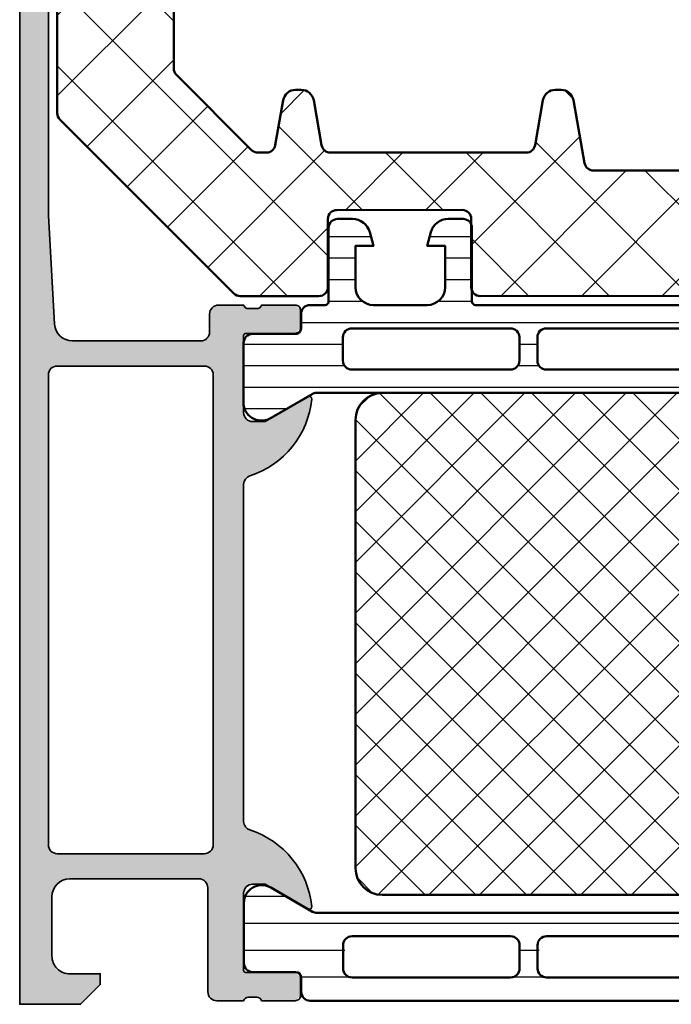
# Model space of a CAD drawing. Units: millimetres. Extents: x 2530 to 23610, y 389 to 3623.
# Drawn here: x 6532 to 6569, y 1873 to 1928 of the extents above; entities that cross this region are included whole.
import ezdxf

# ---------------------------------------------------------------- set-up
doc = ezdxf.new("R2010")
doc.units = ezdxf.units.MM
for name, color, linetype, lineweight in [('S03_AL_Kontur', 8, 'Continuous', 35), ('S04_AL_Schraffur', 253, 'Continuous', 25), ('S07_Isolation_Kontur', 91, 'Continuous', 50), ('S08_Isolation_Schraffur', 91, 'Continuous', 25)]:
    doc.layers.add(name, color=color, linetype=linetype, lineweight=lineweight)

# ---------------------------------------------------------------- blocks, each defined once
blk = doc.blocks.new('345060_s')
at = {"layer": 'S04_AL_Schraffur'}
h = blk.add_hatch(color=256, dxfattribs=at)
h.paths.add_polyline_path([(5.311614986421771, 16.10438545227225), (6.699859615328024, 13.69986732483084), (6.699859615328021, 12.99986274719413, -0.4142241860708761), (6.199859615328021, 12.49987037658866), (1.899985091749958, 12.50000007629569), (1.779985091749964, 12.62000007629567), (1.779985091749964, 15.37999807629568), (1.479985091749955, 15.67999807629568), (0.5000107727071729, 15.67999807629568), (0.2000107727071736, 15.37999807629569), (0.2000107727071736, 13.49998707628716), (0.400011772707174, 13.22678307628716), (0.400011772707174, 12.77318907628716), (0.2000122032186482, 12.5000020302859), (0.2000122032186481, 11.00000007629569, 0.414229730599508), (0.7000122032186471, 10.50000007629569), (6.499999996187404, 10.50000007629569, -0.4142178261820786), (6.999999996187398, 10.00000007629568), (6.999999996187401, 2.800003128053508, -0.4142019343544542), (5.999999996187397, 1.800003008844213), (2.700012203218649, 1.800003008844213, -0.4142317482861795), (1.700012203218648, 2.800003128053504), (1.700012203218648, 4.500000076295692), (1.100006099703022, 4.500000076295692), (0, 3.400001602174598), (0, 0), (68.49999475097867, -1.355252715606881e-20, 0.4142178229632642), (68.99999475097866, 0.4999999868887403), (68.99999475097864, 4.500000076295684, 0.4142178261820687), (68.49999475097869, 5.000000076295692), (67.19997644043178, 5.000000076295692, 0.4142551728584302), (66.7000069580099, 4.500000076295708), (66.70000695800991, 4.000000076295692), (67.70000695800991, 4.000000076295692), (67.7000069580099, 2.300003128053479, -0.4141882778008988), (66.70000695800991, 1.300003008844215), (62.69998025512906, 1.300003008844214, -0.4142323104830702), (61.70001077270717, 2.300003128053514), (61.70001077270717, 4.000000076295692), (62.70001077270717, 4.000000076295692), (62.70001077270718, 4.500000076295684, 0.4141564715795836), (62.20001077270718, 5.000000076295692), (59.3999924621603, 5.000000076295692, 0.414229730599493), (58.89999246216028, 4.500000076295684), (58.89999246216029, 4.30000312805349, 0.4142286545476891), (59.39999246216029, 3.800003128053504), (59.8999924621603, 3.800003128053504, -0.4142103512681997), (60.3999924621603, 3.300003128053504), (60.3999924621603, 2.099998550416785, -0.4142178960001272), (59.8999924621603, 1.599998431207496), (43.99999856567591, 1.599998431207496), (37.94296502685757, 1.946113543512184, -0.3976016233125305), (37.00000238037319, 2.944488601686329), (37.00000238037317, 10.09999855041677, -0.414213562373095), (37.50000238037318, 10.59999855041679), (38.50000238037318, 10.59999855041678, 0.414213562373095), (39.00000238037319, 11.0999985504168), (39.00000238037321, 12.50000007629569), (38.8000013803732, 12.77318907628717), (38.8000013803732, 13.22678307628717), (39.00000238037319, 13.49998707628717), (39.00000238037319, 15.37999807629568), (38.70000238037318, 15.67999807629567), (37.7200280613304, 15.67999807629568), (37.42002806133041, 15.37999807629567), (37.42002806133041, 12.62000007629568), (37.30002806133041, 12.50000007629568), (33.00015496826383, 12.49987037658867, -0.4142241860708777), (32.50015496826381, 12.99986274719411), (32.50015496826382, 13.69986732483086), (33.88839959717006, 16.10438545227226), (33.75123965105078, 16.29835719971764, 0.2993114388107643), (29.47632157926599, 12.84734662815658, -0.3260727335052659), (29.00015306091518, 12.49987037658866), (10.19986009216518, 12.49987037658866, -0.3261560647957169), (9.723648252903835, 12.84747337339044, 0.2991743516067846), (5.452204351839791, 16.29943867535103)])
h.paths.add_polyline_path([(8.900012489320941, 1.600006060602027, -0.414213562373095), (8.400012489320941, 2.100006060602027), (8.400012489320941, 10.29999549865897, -0.414213562373095), (8.900012489320941, 10.79999549865897), (35.10000848388881, 10.79999549865897, -0.414213562373095), (35.60000848388881, 10.29999549865897), (35.60000848388881, 2.100006060602022, -0.414213562373095), (35.10000848388881, 1.600006060602027)], flags=16)
at = {"layer": 'S03_AL_Kontur'}
blk.add_lwpolyline([(59.8999924621603, 1.599998431207496), (43.99999856567591, 1.599998431207496), (37.94296502685757, 1.946113543512184, -0.3976016233125305), (37.00000238037319, 2.944488601686329), (37.00000238037317, 10.09999855041677, -0.4142135623730919), (37.50000238037318, 10.59999855041678), (38.50000238037318, 10.59999855041678, 0.4142135623730919), (39.00000238037319, 11.09999855041681), (39.00000238037321, 12.50000007629569, -0.3382124742369653), (38.8000013803732, 12.77318907628717), (38.8000013803732, 13.22678307628717, -0.3381811729244372), (39.00000238037319, 13.49998707628717), (39.00000238037319, 15.37999807629568, 0.4142135623730932), (38.70000238037318, 15.67999807629567), (37.7200280613304, 15.67999807629568, 0.4142135623731019), (37.42002806133041, 15.37999807629567), (37.42002806133041, 12.62000007629568, -0.414213562373095), (37.30002806133041, 12.50000007629568), (33.00015496826383, 12.49987037658867, -0.4142241860708782), (32.50015496826381, 12.99986274719411), (32.50015496826382, 13.69986732483086), (33.88839959717006, 16.10438545227226, 0.5811049037673436), (33.75123965105078, 16.29835719971764, 0.2993114388107643), (29.47632157926599, 12.84734662815658, -0.3260727335052657), (29.00015306091518, 12.49987037658866), (10.19986009216518, 12.49987037658866, -0.3261560647957168), (9.723648252903835, 12.84747337339044, 0.2991743516067846), (5.452204351839791, 16.29943867535103, 0.5755903173347371), (5.311614986421771, 16.10438545227225), (6.699859615328024, 13.69986732483084), (6.699859615328021, 12.99986274719413, -0.4142241860708761), (6.199859615328021, 12.49987037658866), (1.899985091749958, 12.50000007629569, -0.4142135623730853), (1.779985091749964, 12.62000007629567), (1.779985091749964, 15.37999807629568, 0.4142135623730946), (1.479985091749955, 15.67999807629568), (0.5000107727071729, 15.67999807629568, 0.4142135623730943), (0.2000107727071736, 15.37999807629569), (0.2000107727071736, 13.49998707628716, -0.3381811729244381), (0.400011772707174, 13.22678307628716), (0.400011772707174, 12.77318907628716, -0.3382124742369578), (0.2000122032186482, 12.5000020302859), (0.2000122032186481, 11.00000007629569, 0.4142297305995081), (0.7000122032186473, 10.50000007629569), (6.499999996187404, 10.50000007629569, -0.4142178261820783), (6.999999996187399, 10.00000007629568), (6.999999996187401, 2.800003128053508, -0.4142019343544542), (5.999999996187397, 1.800003008844214), (2.700012203218649, 1.800003008844213, -0.4142317482861795), (1.700012203218648, 2.800003128053504), (1.700012203218648, 4.500000076295692), (1.100006099703022, 4.500000076295692), (2.710505431213761e-20, 3.400001602174598), (0, 0), (68.49999475097867, -1.355252715606881e-20, 0.4142178229632645)], format="xyb", dxfattribs=at)
blk.add_lwpolyline([(8.400012489320941, 2.100006060602027, 0.414213562373095), (8.900012489320941, 1.600006060602027), (35.10000848388881, 1.600006060602027, 0.4142135623730955), (35.60000848388881, 2.100006060602022), (35.60000848388881, 10.29999549865897, 0.414213562373095), (35.10000848388881, 10.79999549865897), (8.900012489320941, 10.79999549865897, 0.414213562373095), (8.400012489320941, 10.29999549865897)], format="xyb", close=True, dxfattribs=at)
blk = doc.blocks.new('284024_s')
at = {"layer": 'S08_Isolation_Schraffur'}
h = blk.add_hatch(dxfattribs=at)
h.set_pattern_fill('LINIE', color=256, scale=1.2, angle=90, style=0)
h.set_pattern_definition([(90, (19.28296211910347, -0.6346130568951673), (-1.2, 7.347638122934263e-17), [])])
edge = h.paths.add_edge_path()
edge.add_arc((1.309189666567308, 2.900083309816918), 0.2999999999999954, 359.9979247021138, 449.9979247021141)
edge.add_line((1.309200532801626, 3.200083309620122), (0.4988691999867216, 3.200111936038329))
edge.add_arc((0.4988846313710251, 3.700109256898171), 0.4999973210979716, 179.9976177200864, 269.99823168414014, ccw=False)
edge.add_line((-0.001112689294753495, 3.700130046100879), (-0.002433234284694385, 4.54120229122876))
edge.add_arc((-0.2024332342846812, 4.541202291228761), 0.1999999999999869, 359.9999999999995, 449.9999999999995)
edge.add_line((-0.2024332342846795, 4.741202291228748), (-4.302433234273042, 4.741202291228748))
edge.add_arc((-4.302433234273046, 5.241202291228751), 0.5000000000000027, 180.0000000000004, 270.0000000000004, ccw=False)
edge.add_line((-4.80243323427305, 5.241202291228747), (-4.802433234272591, 6.071951514586803))
edge.add_arc((-3.802433234273134, 6.07195151458678), 0.9999999999994569, 105.00000000108051, 179.9999999999987, ccw=False)
edge.add_line((-4.061252279393731, 7.037877340870443), (-3.302433234273163, 7.241202291228692))
edge.add_line((-3.302433234273163, 7.241202291228692), (-3.302433234273046, 6.241202291228748))
edge.add_line((-3.302433234273046, 6.241202291228748), (-1.002433234284698, 6.241202291228749))
edge.add_arc((-1.004142480005912, 7.245328775430388), 1.004127938958019, 270.0975300153207, 359.7659122786857)
edge.add_line((-2.292155800942623e-05, 7.241226320254614), (-2.292155800924255e-05, 10.24110467439829))
edge.add_arc((-1.004142268125721, 10.23707631855116), 1.004127427074073, 0.2298596784854177, 89.90248202491506)
edge.add_line((-1.002433234284641, 11.24120229122875), (-3.302433234273052, 11.24120229122875))
edge.add_line((-3.302433234273052, 11.24120229122875), (-3.302433234273049, 10.24120229122875))
edge.add_line((-3.302433234273049, 10.24120229122875), (-4.061252279393712, 10.44452724155692))
edge.add_arc((-3.80243323427292, 11.41045306784117), 1.000000000000068, 180.0000000000016, 254.9999999989173, ccw=False)
edge.add_line((-4.802433234272988, 11.41045306784114), (-4.802433234272995, 12.24120229122881))
edge.add_arc((-4.302433234273049, 12.24120229122881), 0.4999999999999467, 90, 180, ccw=False)
edge.add_line((-4.302433234273049, 12.74120229122875), (-0.2024332342847606, 12.74120229122875))
edge.add_arc((-0.2041617871800327, 12.945375387072), 0.2041804127758787, 270.4850610657193, 358.8441310561829)
edge.add_line((-2.292155800197179e-05, 12.94125658823265), (2.374673808286376e-15, 38.78262339778484))
edge.add_arc((0.499997320859848, 38.78260796640054), 0.4999973210979745, 89.99761772008901, 179.9982316841407, ccw=False)
edge.add_line((0.5000181100625329, 39.28260528706632), (1.310349442877458, 39.28257666064813))
edge.add_arc((1.31036030911177, 39.58257666045134), 0.3000000000000041, 269.9979247021153, 359.9979247021138)
edge.add_line((1.610360308914976, 39.58256579421702), (1.610115288334156, 41.9825641876025))
edge.add_arc((2.110111265540397, 41.98254871698273), 0.499995977445583, 89.99762222092721, 179.9982271832993, ccw=False)
edge.add_line((2.110132015410307, 42.48254469399776), (5.586673511216135, 42.48241804653367))
edge.add_arc((5.44432701033436, 41.49260512706297), 0.99999607092448, -32.72909139772662, 81.8163166502145, ccw=False)
edge.add_line((6.285560076554611, 40.95193973131244), (4.967007647098204, 38.66833064206307))
edge.add_arc((5.400011308350247, 38.41831498386868), 0.5000000000000491, 149.9979281027699, 179.9978647972363)
edge.add_line((4.900011308697391, 38.41833361702788), (4.898924996266315, 4.064064861428477))
edge.add_arc((5.398924995956997, 4.06404727380666), 0.5000000000000066, 179.9979846069957, 209.9979213014615)
edge.add_line((4.965903224316337, 3.814062983729881), (6.284290222103381, 1.530358382474783))
edge.add_arc((5.443017991444598, 0.9897539283802999), 0.9999960709244808, -81.82046724598678, 32.72494080195372, ccw=False)
edge.add_line((5.585292788358815, -6.930029612274073e-05), (2.108751292552963, 5.734716797754357e-05))
edge.add_arc((2.108766763172721, 0.5000533243741969), 0.4999959774455613, 179.9976222209281, 269.99822718330006, ccw=False)
edge.add_line((1.60877078615772, 0.5000740742440994), (1.609189666370512, 2.900072443582598))
edge = h.paths.add_edge_path(flags=16)
edge.add_line((1.799465273413295, 27.09119604586487), (3.09945937972604, 27.09119604586486))
edge.add_arc((3.099463019082759, 27.59119240650812), 0.4999963606565037, 269.9995829574043, 360.0004170426012)
edge.add_line((3.599459379726019, 27.59119604586488), (3.599459379726019, 36.44118994234918))
edge.add_arc((3.099463019082655, 36.44119358170582), 0.4999963606566094, 359.9995829574138, 450.000417042585)
edge.add_line((3.09945937972603, 36.94118994234918), (1.799465273458127, 36.94118994234918))
edge.add_arc((1.799448700661308, 36.44118994053621), 0.5000000020876215, 89.99810089738257, 179.9999997916593)
edge.add_line((1.299448698573679, 36.44118994235433), (1.299448698573672, 27.59119604587007))
edge.add_arc((1.799448700730977, 27.59119604774752), 0.5000000021573054, 180.0000002151407, 270.0018990894962)
edge = h.paths.add_edge_path(flags=16)
edge.add_arc((1.799448698584057, 16.89118994304764), 0.4999999999999982, 179.9999999994044, 270.0000000000002)
edge.add_line((1.799448698584059, 16.39118994304764), (3.099459379736413, 16.39118994304764))
edge.add_arc((3.099459379736411, 16.89118994304764), 0.4999999999999964, 270.0000000000003, 360.000000000596)
edge.add_line((3.599459379736405, 16.89118994305284), (3.599459379736409, 25.59119604656851))
edge.add_arc((3.099459379736396, 25.5911960465633), 0.5000000000000133, 5.968247248672501e-10, 89.99999999880787)
edge.add_line((3.099459379746799, 26.09119604656332), (1.799448698594469, 26.09119604656332))
edge.add_arc((1.799448698584051, 25.59119604656332), 0.5000000000000036, 89.99999999880616, 179.9999999994032)
edge.add_line((1.299448698584045, 25.59119604656853), (1.299448698584059, 16.89118994305284))
edge = h.paths.add_edge_path(flags=16)
edge.add_arc((3.099463019093079, 14.89119358240431), 0.4999963606565686, 359.9995829574092, 450.000417042591)
edge.add_line((3.099459379736403, 15.39118994304764), (1.799465273468486, 15.39118994304764))
edge.add_arc((1.799448700671683, 14.89118994123468), 0.5000000020876197, 89.99810089738452, 179.9999997916607)
edge.add_line((1.299448698584063, 14.89118994305278), (1.299448698584062, 6.041180787779442))
edge.add_arc((1.799433439794991, 6.041180787774246), 0.4999847412109291, 179.9999999994045, 270.0000000000006)
edge.add_line((1.799433439794996, 5.541196046563318), (3.09944412094734, 5.541196046563319))
edge.add_arc((3.099444120947349, 6.041211305352374), 0.5000152587890554, 269.9999999999989, 360.0000000005949)
edge.add_line((3.599459379736404, 6.041211305357566), (3.599459379736403, 14.89118994304764))
at = {"layer": 'S07_Isolation_Kontur'}
for points in [[(1.609189666370512, 2.900072443582598, 0.4142135623730971), (1.309200532801626, 3.200083309620122), (0.4988691999867216, 3.200111936038329, -0.4142167009307517), (-0.001112689294753495, 3.700130046100879), (-0.002433234284694385, 4.54120229122876, 0.414213562373095), (-0.2024332342846795, 4.741202291228748), (-4.302433234273042, 4.741202291228748, -0.414213562373095), (-4.80243323427305, 5.241202291228747), (-4.802433234272591, 6.071951514586803, -0.3394542588581116), (-4.061252279393731, 7.037877340870443), (-3.302433234273163, 7.241202291228692), (-3.302433234273046, 6.241202291228748), (-1.002433234284698, 6.241202291228749, 0.4125193629779166), (-2.292155800942623e-05, 7.241226320254614), (-2.292155800924255e-05, 10.24110467439829, 0.4125410123268871), (-1.002433234284641, 11.24120229122875), (-3.302433234273052, 11.24120229122875), (-3.302433234273049, 10.24120229122875), (-4.061252279393712, 10.44452724155692, -0.3394542588580992), (-4.802433234272988, 11.41045306784114), (-4.802433234272995, 12.24120229122881, -0.414213562373095), (-4.302433234273049, 12.74120229122875), (-0.2024332342847607, 12.74120229122875, 0.4058498700698123), (-2.292155800197179e-05, 12.94125658823265), (2.374672351541385e-15, 38.78262339778484, -0.4142167009307434), (0.5000181100625329, 39.28260528706632), (1.310349442877458, 39.28257666064813, 0.414213562373094), (1.610360308914976, 39.58256579421702), (1.610115288334156, 41.9825641876025, -0.414216654914496), (2.110132015410307, 42.48254469399776), (5.586673511216135, 42.48241804653367, -0.5460410483302796), (6.285560076554611, 40.95193973131244), (4.967007647098204, 38.66833064206307, 0.1316522165773135), (4.900011308697391, 38.41833361702788), (4.898924996266315, 4.064064861428479, 0.1316522165773112), (4.965903224316337, 3.814062983729881), (6.284290222103381, 1.530358382474783, -0.5460410483302767), (5.585292788358815, -6.930029612274073e-05), (2.108751292552963, 5.734716797754358e-05, -0.4142166549144938), (1.60877078615772, 0.5000740742440994)], [(1.799465273413295, 27.09119604586487), (3.09945937972604, 27.09119604586486, 0.414217826182199), (3.599459379726019, 27.59119604586488), (3.599459379726019, 36.44118994234918, 0.4142178261820648), (3.09945937972603, 36.94118994234918), (1.799465273458127, 36.94118994234918, 0.4142232694609502), (1.299448698573679, 36.44118994235433), (1.299448698573672, 27.59119604587007, 0.4142232693591166)], [(1.299448698584059, 16.89118994305284, 0.4142135623761418), (1.799448698584059, 16.39118994304764), (3.099459379736413, 16.39118994304764, 0.4142135623761418), (3.599459379736405, 16.89118994305284), (3.599459379736409, 25.59119604656851, 0.4142135623639505), (3.099459379746799, 26.09119604656332), (1.799448698594469, 26.09119604656332, 0.414213562376146), (1.299448698584045, 25.59119604656853)], [(3.599459379736403, 14.89118994304764, 0.4142178261821231), (3.099459379736403, 15.39118994304764), (1.799465273468486, 15.39118994304764, 0.4142232694609512), (1.299448698584063, 14.89118994305278), (1.299448698584062, 6.041180787779443, 0.4142135623761418), (1.799433439794996, 5.541196046563318), (3.09944412094734, 5.541196046563319, 0.4142135623761418), (3.599459379736404, 6.041211305357566)]]:
    blk.add_lwpolyline(points, format="xyb", close=True, dxfattribs=at)
blk = doc.blocks.new('288030_s')
at = {"layer": 'S08_Isolation_Schraffur'}
h = blk.add_hatch(dxfattribs=at)
h.set_pattern_fill('NETZ', color=256, scale=2, angle=45, style=0)
h.set_pattern_definition([(45, (0, 0), (-1.414213562373095, 1.414213562373095), []), (135, (0, 0), (-1.414213562373095, -1.414213562373095), [])])
h.paths.add_polyline_path([(-13.5, 0, 0.4142135623730951), (-15, -1.5), (-15, -26.5, 0.4142135623730951), (-13.5, -28), (13.5, -28, 0.4142135623730951), (15, -26.5), (15, -1.5, 0.4142135623730951), (13.5, 0)])
at = {"layer": 'S07_Isolation_Kontur'}
blk.add_lwpolyline([(-13.5, 0), (13.5, 0, -0.414213562373095), (15, -1.5), (15, -26.5, -0.414213562373095), (13.5, -28), (-13.5, -28, -0.414213562373095), (-15, -26.5), (-15, -1.5, -0.414213562373095)], format="xyb", close=True, dxfattribs=at)
blk = doc.blocks.new('284036_s')
at = {"xscale": -1}
blk.add_blockref('284024_s', (0, 0), dxfattribs=at)
at = {"rotation": 270}
blk.add_blockref('288030_s', (-4.899468152481854, 21.24119923922818), dxfattribs=at)
blk = doc.blocks.new('284012_s')
at = {"layer": 'S08_Isolation_Schraffur'}
h = blk.add_hatch(dxfattribs=at)
h.set_pattern_fill('LINIE', color=256, scale=1.5, angle=90)
h.set_pattern_definition([(90, (0.0006903589108731012, -0.001104648322860058), (-1.5, 9.184850993605148e-17), [])])
h.paths.add_polyline_path([(6.316025403784462, 40.99000000000001, 0.5773502691896263), (5.450000000000019, 42.49000000000002), (2.100000000000033, 42.49000000000002, 0.4142135623730945), (1.600000000000027, 41.99000000000001), (1.600000000000024, 39.29000000000001), (0.5000000000000329, 39.29000000000001, 0.414213562373095), (2.842170943040401e-14, 38.79000000000001), (3.463895836830488e-14, 3.710000000000001, 1.236545775822668), (1.087867965644054, 3.122132034355978, -0.6681786379192985), (1.600000000000035, 2.910000000000004), (1.600000000000033, 0.509999999999998, 0.4142135623730936), (2.100000000000035, 0.00999999999999801), (5.450000000000019, 0.00999999999999801, 0.5773502691896238), (6.316025403784467, 1.510000000000005), (4.900000000000036, 3.96262794416289), (4.90000000000002, 38.53737205583712)])
h.paths.add_polyline_path([(1.300000000000031, 36.45000000000001), (1.300000000000029, 27.60000000000001, 0.7692307692307689), (2.60000000000003, 27.60000000000001, 1), (3.60000000000003, 27.60000000000001), (3.60000000000003, 36.45000000000001, 0.769230769230769), (2.300000000000031, 36.45000000000001, 1)], flags=16)
h.paths.add_polyline_path([(1.300000000000027, 25.60000000000001), (1.300000000000029, 16.90000000000001, 0.7692307692307685), (2.60000000000003, 16.90000000000001, 1), (3.60000000000003, 16.90000000000001), (3.600000000000029, 25.60000000000001, 0.7692307692307683), (2.300000000000027, 25.60000000000001, 1)], flags=16)
h.paths.add_polyline_path([(1.300000000000029, 14.90000000000001), (1.300000000000031, 6.050000000000004, 0.7692307692307694), (2.600000000000031, 6.050000000000004, 1), (3.600000000000031, 6.050000000000004), (3.60000000000003, 14.90000000000001, 0.7692307692307688), (2.300000000000029, 14.90000000000001, 1)], flags=16)
at = {"layer": 'S07_Isolation_Kontur'}
for points in [[(3.486100297322992e-14, 3.710000000000001), (2.819966482547898e-14, 38.79000000000001, -0.4142135623730911), (0.5000000000000309, 39.29000000000001), (1.300000000000029, 39.29000000000001, 0.4142135623731015), (1.600000000000024, 39.59000000000001), (1.600000000000027, 41.99000000000002, -0.4142135623730898), (2.100000000000031, 42.49000000000002), (5.450000000000021, 42.49000000000002, -0.5773502691896271), (6.316025403784459, 40.99), (4.966987298107809, 38.65339745962158, 0.1316524975873944), (4.90000000000002, 38.40339745962158), (4.900000000000036, 4.096602540378434, 0.1316524975873986), (4.966987298107822, 3.846602540378441), (6.316025403784471, 1.51, -0.5773502691896215), (5.450000000000019, 0.009999999999999787), (2.100000000000038, 0.009999999999999787, -0.414213562373095), (1.600000000000033, 0.5099999999999962), (1.600000000000035, 2.910000000000002, 0.4142135623730973), (1.300000000000023, 3.210000000000017), (0.5000000000000353, 3.210000000000003, -0.4142135623730924)], [(1.300000000000029, 27.60000000000001, 0.414213562373095), (1.800000000000029, 27.10000000000001), (3.10000000000003, 27.10000000000001, 0.414213562373095), (3.60000000000003, 27.60000000000001), (3.60000000000003, 36.45000000000001, 0.414213562373095), (3.100000000000031, 36.95000000000001), (1.800000000000031, 36.95000000000001, 0.414213562373095), (1.300000000000031, 36.45000000000001)], [(3.10000000000003, 16.40000000000001, 0.414213562373095), (3.60000000000003, 16.90000000000001), (3.600000000000029, 25.60000000000001, 0.414213562373095), (3.100000000000029, 26.10000000000001), (1.800000000000028, 26.10000000000001, 0.414213562373095), (1.300000000000028, 25.60000000000001), (1.300000000000029, 16.90000000000001, 0.414213562373095), (1.800000000000029, 16.40000000000001)], [(1.300000000000031, 6.050000000000004, 0.414213562373095), (1.800000000000031, 5.550000000000004), (3.100000000000031, 5.550000000000004, 0.414213562373095), (3.600000000000031, 6.050000000000004), (3.60000000000003, 14.90000000000001, 0.414213562373095), (3.10000000000003, 15.40000000000001), (1.800000000000029, 15.40000000000001, 0.414213562373095), (1.300000000000029, 14.90000000000001)]]:
    blk.add_lwpolyline(points, format="xyb", close=True, dxfattribs=at)
blk = doc.blocks.new('382150_s_kv')
for name, p in [('284012_s', (0.2, 12.5)), ('284036_s', (39, 12.5)), ('345060_s', (0, 0))]:
    blk.add_blockref(name, p)
blk = doc.blocks.new('288021_s')
at = {"layer": 'S08_Isolation_Schraffur'}
h = blk.add_hatch(dxfattribs=at)
h.set_pattern_fill('ANSI37', color=256, style=0)
h.set_pattern_definition([(45, (0, 0), (-2.245064030267288, 2.245064030267288), []), (135, (0, 0), (-2.245064030267288, -2.245064030267288), [])])
edge = h.paths.add_edge_path()
edge.add_arc((20.69740155887658, -18.90002405258215), 0.5000000000000746, 9.770663981454465e-12, 89.99999999999633)
edge.add_line((20.69740155887661, -18.40002405258208), (13.69740155882338, -18.40002405258197))
edge.add_arc((13.69740155882341, -18.9000240525821), 0.5000000000001315, 90.00000000000306, 180.0000000000094)
edge.add_line((13.19740155882328, -18.90002405258218), (13.19740155882333, -22.69988965603205))
edge.add_arc((12.69740155882314, -22.69988965603201), 0.5000000000001936, 270.00000000037437, 359.99999999999636, ccw=False)
edge.add_line((12.69740155882641, -23.19988965603221), (8.304501623516499, -23.19988965605893))
edge.add_arc((8.30450162351321, -22.69988965605904), 0.4999999999998863, 225.0000000000147, 270.000000000377, ccw=False)
edge.add_line((7.950948232920107, -23.05344304665233), (-1.756158548267477, -13.34633626548197))
edge.add_arc((-1.402605157674288, -12.99278287488801), 0.5000000000004247, 180.0000000000063, 225.0000000000623, ccw=False)
edge.add_line((-1.902605157674713, -12.99278287488806), (-1.902605157674657, -3.300186634063891))
edge.add_arc((-1.402605157674628, -3.300186634063863), 0.5000000000000286, 89.99999999999682, 180.0000000000032, ccw=False)
edge.add_line((-1.4026051576746, -2.800186634063834), (-1.200798959282111, -2.800026069858916))
edge.add_arc((-1.200798959281969, -3.300021648352214), 0.4999955784932979, 3.183231456205249e-12, 90.00000000001631, ccw=False)
edge.add_line((-0.7008033807886704, -3.300021648352186), (-0.7008033807886704, -3.799673557226754))
edge.add_arc((-0.2008033807887562, -3.799673557226783), 0.4999999999999142, 179.9999999999967, 269.9999999999967)
edge.add_line((-0.2008033807887851, -4.299673557226697), (4.097394842325286, -4.299838542938345))
edge.add_arc((4.097394842325371, -4.799838542938375), 0.5000000000000293, 1.6200374375330284e-11, 90.00000000000972, ccw=False)
edge.add_line((4.5973948423254, -4.799838542938233), (4.597394842325286, -10.50750150071389))
edge.add_arc((5.097394842325405, -10.50750150071384), 0.500000000000119, 180.0000000000051, 225.0000000000032)
edge.add_line((4.743841451732067, -10.86105489130722), (8.936236536730856, -15.05344997630618))
edge.add_arc((9.289789927323975, -14.6998965857127), 0.5000000000000392, 225.0000000000296, 270.0000000000185)
edge.add_line((9.289789927324136, -15.19989658571274), (9.76723803146018, -15.19989658571279))
edge.add_arc((9.767238031460213, -14.69989658571289), 0.4999999999999023, 269.9999999999961, 350.0000000000041)
edge.add_line((10.25964190796623, -14.78672067454631), (10.70193781611829, -12.27833593175126))
edge.add_arc((11.39130324322666, -12.3998896561181), 0.6999999999998278, 89.99999999999909, 169.9999999999982, ccw=False)
edge.add_line((11.39130324322667, -11.69988965611827), (11.71656375957866, -11.69988965611833))
edge.add_arc((11.71656375957868, -12.39988965611833), 0.7000000000000028, 10.000000000004093, 90.0000000000012, ccw=False)
edge.add_line((12.40592918668722, -12.27833593175143), (12.84822509483934, -14.7867206745463))
edge.add_arc((13.34062897134536, -14.69989658571282), 0.4999999999999196, 190.0000000000037, 269.9999999999965)
edge.add_line((13.34062897134533, -15.19989658571274), (24.2672380314599, -15.19989658571302))
edge.add_arc((24.26723803145993, -14.69989658571306), 0.4999999999999645, 269.9999999999959, 349.9999999999981)
edge.add_line((24.759641907966, -14.78672067454653), (25.20193781611817, -12.27833593175149))
edge.add_arc((25.89130324322666, -12.39988965611826), 0.6999999999999335, 90.00000000000381, 170.0000000000052, ccw=False)
edge.add_line((25.89130324322662, -11.69988965611833), (26.21656375957826, -11.69988965611833))
edge.add_arc((26.2165637595783, -12.39988965611866), 0.7000000000003297, 10.000000000003126, 90.00000000000318, ccw=False)
edge.add_line((26.90592918668716, -12.27833593175171), (27.52455207554761, -15.78672067454636))
edge.add_arc((28.0169559520538, -15.69989658571288), 0.5000000000000852, 189.9999999999999, 270.0000000000024)
edge.add_line((28.01695595205382, -16.19989658571296), (34.5909110507514, -16.19989658571297))
edge.add_arc((34.59091105075147, -15.69989658571297), 0.4999999999999964, 269.9999999999919, 349.9999999999882)
edge.add_line((35.08331492725755, -15.78672067454654), (35.70193781611812, -12.27833593175188))
edge.add_arc((36.39130324322704, -12.3998896561189), 0.7000000000003943, 89.9999999999971, 169.9999999999922, ccw=False)
edge.add_line((36.39130324322707, -11.6998896561185), (36.7165637595785, -11.69988965611856))
edge.add_arc((36.71656375957861, -12.39988965611841), 0.6999999999998554, 10.000000000013301, 90.00000000000932, ccw=False)
edge.add_line((37.40592918668699, -12.27833593175143), (38.02455207554772, -15.78672067454642))
edge.add_arc((38.51695595205394, -15.69989658571303), 0.500000000000104, 189.9999999999888, 269.9999999999862)
edge.add_line((38.51695595205382, -16.19989658571313), (46.39091105075159, -16.19989658571319))
edge.add_arc((46.39091105075153, -15.69989658571334), 0.499999999999849, 270.0000000000065, 350.0000000000147)
edge.add_line((46.88331492725751, -15.78672067454665), (47.50193781611819, -12.27833593175183))
edge.add_arc((48.19130324322671, -12.39988965611865), 0.6999999999999765, 89.99999999999648, 170.000000000002, ccw=False)
edge.add_line((48.19130324322676, -11.69988965611867), (48.51656375957862, -11.69988965611873))
edge.add_arc((48.51656375957851, -12.39988965611864), 0.6999999999999122, 9.999999999988574, 89.99999999999068, ccw=False)
edge.add_line((49.20592918668699, -12.27833593175194), (49.88981001297124, -16.15681682864178))
edge.add_arc((49.39740613645886, -16.24364091747573), 0.5000000000062604, -6.957634468562901e-11, 9.999999999929116, ccw=False)
edge.add_line((49.89740613646512, -16.24364091747633), (49.8974061364653, -20.69988965602909))
edge.add_arc((50.39740613646531, -20.69988965602907), 0.5000000000000142, 180.0000000000029, 270.0000000000032)
edge.add_line((50.39740613646534, -21.19988965602909), (50.69740155882834, -21.19988965602909))
edge.add_line((50.69740155882834, -21.19988965602909), (50.6974015588284, -22.69988965602789))
edge.add_arc((50.19740155882837, -22.69988965602792), 0.5000000000000284, -89.99999999989171, 3.694822225952521e-12, ccw=False)
edge.add_line((50.19740155882932, -23.19988965602795), (21.69740155887769, -23.19988965607377))
edge.add_arc((21.69740155887683, -22.69988965607359), 0.5000000000001776, 180, 270.0000000000977, ccw=False)
edge.add_line((21.19740155887666, -22.69988965607359), (21.19740155887666, -18.90002405258207))
at = {"layer": 'S07_Isolation_Kontur'}
blk.add_lwpolyline([(21.19740155887666, -18.90002405258207, 0.4142135623730284), (20.69740155887661, -18.40002405258208), (13.69740155882338, -18.40002405258197, 0.4142135623731283), (13.19740155882328, -18.90002405258218), (13.19740155882333, -22.69988965603205, -0.4142135623711637), (12.69740155882641, -23.19988965603221), (8.304501623516499, -23.19988965605893, -0.1989123673813009), (7.950948232920107, -23.05344304665233), (-1.756158548267478, -13.34633626548197, -0.1989123673799121), (-1.902605157674713, -12.99278287488806), (-1.902605157674657, -3.300186634063891, -0.4142135623731282), (-1.4026051576746, -2.800186634063834), (-1.200798959282111, -2.800026069858916, -0.4142135623731616), (-0.7008033807886704, -3.300021648352186), (-0.7008033807886704, -3.799673557226754, 0.414213562373095), (-0.2008033807887851, -4.299673557226697), (4.097394842325286, -4.299838542938345, -0.4142135623730617), (4.5973948423254, -4.799838542938233), (4.597394842325286, -10.50750150071389, 0.1989123673796493), (4.743841451732067, -10.86105489130722), (8.936236536730856, -15.05344997630618, 0.1989123673796074), (9.289789927324136, -15.19989658571274), (9.76723803146018, -15.19989658571279, 0.3639702342662414), (10.25964190796623, -14.78672067454631), (10.70193781611829, -12.27833593175126, -0.3639702342661986), (11.39130324322667, -11.69988965611827), (11.71656375957866, -11.69988965611833, -0.3639702342661871), (12.40592918668722, -12.27833593175143), (12.84822509483934, -14.7867206745463, 0.3639702342661668), (13.34062897134533, -15.19989658571274), (24.2672380314599, -15.19989658571302, 0.3639702342662139), (24.759641907966, -14.78672067454653), (25.20193781611817, -12.27833593175149, -0.36397023426621), (25.89130324322662, -11.69988965611833), (26.21656375957826, -11.69988965611833, -0.3639702342662027), (26.90592918668716, -12.27833593175171), (27.52455207554761, -15.78672067454636, 0.3639702342662142), (28.01695595205382, -16.19989658571296), (34.5909110507514, -16.19989658571297, 0.3639702342661838), (35.08331492725755, -15.78672067454654), (35.70193781611812, -12.27833593175188, -0.3639702342661776), (36.39130324322707, -11.6998896561185), (36.7165637595785, -11.69988965611856, -0.3639702342661842), (37.40592918668699, -12.27833593175143), (38.02455207554772, -15.78672067454642, 0.3639702342661882), (38.51695595205382, -16.19989658571313), (46.39091105075159, -16.19989658571319, 0.3639702342662411), (46.88331492725751, -15.78672067454665), (47.50193781611819, -12.27833593175183, -0.3639702342662289), (48.19130324322676, -11.69988965611867), (48.51656375957862, -11.69988965611873, -0.3639702342662127), (49.20592918668699, -12.27833593175194), (49.88981001297124, -16.15681682864178, -0.04366094290850623), (49.89740613646512, -16.24364091747633), (49.8974061364653, -20.69988965602909, 0.4142135623730951), (50.39740613646534, -21.19988965602909), (50.69740155882834, -21.19988965602909), (50.6974015588284, -22.69988965602789, -0.4142135623725622), (50.19740155882932, -23.19988965602795), (21.69740155887769, -23.19988965607377, -0.4142135623735945), (21.19740155887666, -22.69988965607359)], format="xyb", close=True, dxfattribs=at)

msp = doc.modelspace()

# ---------------------------------------------------------------- block references
at = {"layer": 'S03_AL_Kontur', "xscale": -1, "rotation": 270}
msp.add_blockref('382150_s_kv', (6532.153921701227, 1873.491609378896), dxfattribs=at)
at = {"layer": 'S07_Isolation_Kontur', "rotation": 0.008571854499173796}
msp.add_blockref('288021_s', (6536.153824426447, 1936.191518589101), dxfattribs=at)

doc.saveas('drawing.dxf')
